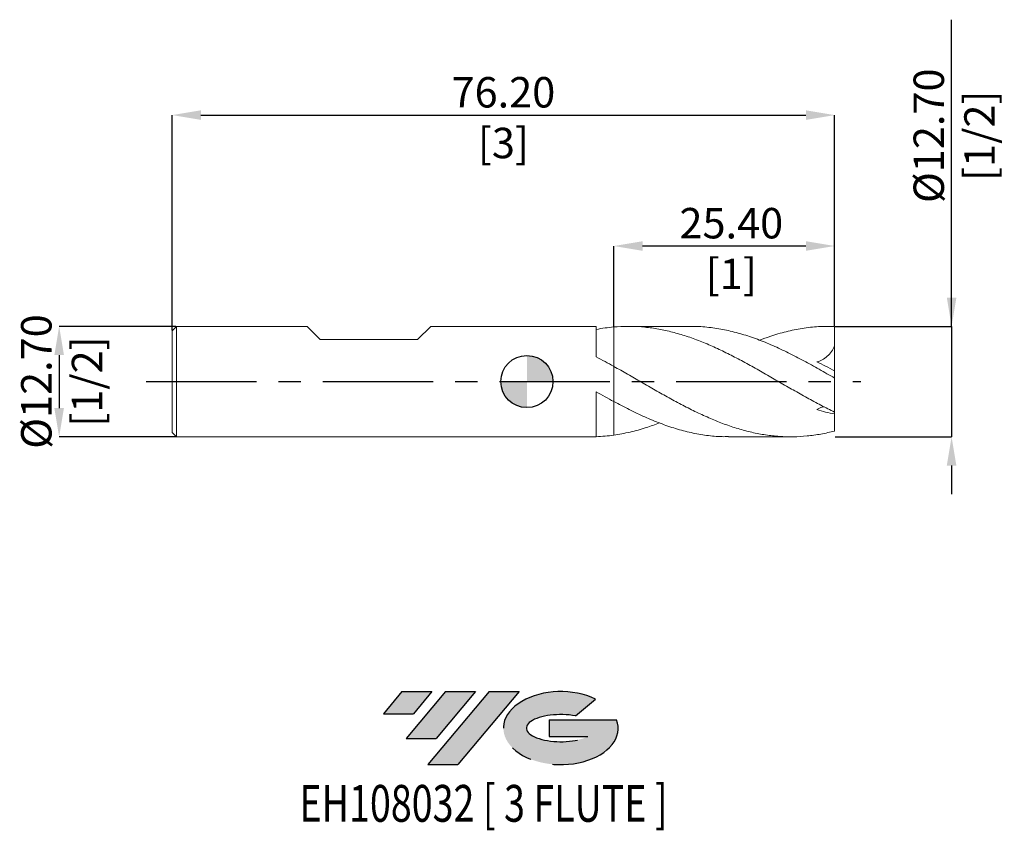
# Model space of a CAD drawing. Units: millimetres. Extents: x -58 to 55, y -52 to 42.
import ezdxf
from ezdxf.enums import TextEntityAlignment as Align

# ---------------------------------------------------------------- set-up
doc = ezdxf.new("R2010")
doc.units = ezdxf.units.MM
doc.header["$PDSIZE"] = -1
doc.linetypes.add('CENTERX2', pattern=[20.319999999999997, 12.7, -2.54, 2.54, -2.54])
for name, color, linetype in [('FORMAT', 2, 'Continuous'), ('중심선', 1, 'CENTERX2'), ('해칭선', 100, 'Continuous')]:
    doc.layers.add(name, color=color, linetype=linetype)
doc.layers.add('외형선', color=4, linetype='Continuous', lineweight=30)
doc.layers.add('치수문자_일반주서', color=7, linetype='Continuous', lineweight=15)
doc.styles.add('SLDTEXTSTYLE0', font='TXT', dxfattribs={"width": 0.75})
doc.dimstyles.new('SLDDIMSTYLE1', dxfattribs={"dimtxt": 3.5, "dimasz": 3.302, "dimexe": 0, "dimexo": 0.0625, "dimgap": 0.875, "dimtad": 1, "dimrnd": 1e-09, "dimzin": 4, "dimdsep": 46, "dimtxsty": 'SLDTEXTSTYLE0', "dimsah": 1, "dimcen": 0.09, "dimadec": 0, "dimazin": 1, "dimtfac": 1, "dimtmove": 0, "dimatfit": 0, "dimfxl": 1, "dimfrac": 2, "dimtolj": 1, "dimtzin": 12, "dimarcsym": 0})

# ---------------------------------------------------------------- blocks, each defined once
blk = doc.blocks.new('블럭10')
at = {"layer": '중심선'}
for p, q in [((2.268634060543552, 16.24717430164393), (0.1404042013395286, 13.71084872107135)), ((2.268634060543552, 16.24717430164393), (5.714909304380834, 16.24717430164393)), ((7.28139805157953, 16.24717430164393), (2.750260043222114, 10.84717430164391)), ((5.714909304380834, 16.24717430164393), (3.58671253028996, 13.71088815037384)), ((12.29416204261559, 16.24717430164393), (5.245725140726316, 7.84717430164391)), ((10.72767329541681, 16.24717430164393), (6.196535287059397, 10.84717430164391)), ((7.28139805157953, 16.24717430164393), (10.72767329541681, 16.24717430164393)), ((15.74043728645272, 16.24717430164393), (8.692000384563599, 7.84717430164391)), ((12.29416204261559, 16.24717430164393), (15.74043728645272, 16.24717430164393)), ((22.22332737316547, 13.45928029700563), (24.52862924686651, 15.39360700705356)), ((0.1404042013395286, 13.71084872107135), (3.58671253028996, 13.71088815037384)), ((19.22039502424796, 13.00717430171391), (19.22036997980202, 11.08717430171403)), ((19.22039502424796, 13.00717430171391), (26.96566020931264, 13.00717430171391)), ((2.750260043222114, 10.84717430164391), (6.196535287059397, 10.84717430164391)), ((19.22036997980202, 11.08717430171403), (23.66174974927406, 11.08717430171406)), ((5.245725140726316, 7.84717430164391), (8.692000384563599, 7.84717430164391))]:
    blk.add_line(p, q, dxfattribs=at)
for centre, major_axis, ratio, start_param, end_param in [((20.54032771741204, 12.0471743016438), (6.600054785286829, -1.261213355974178e-13), 0.636358354079598, 0.9219305317359503, 6.513795318482858), ((20.54032771746488, 12.04717430159265), (3.960054785062283, 1.540847449632565e-10), 0.3939339440162632, 1.131841032648279, 5.62031148352944)]:
    blk.add_ellipse(centre, major_axis=major_axis, ratio=ratio, start_param=start_param, end_param=end_param, dxfattribs=at)
at = {"layer": 'FORMAT', "color": 2, "style": 'SLDTEXTSTYLE0', "width": 0.75}
blk.add_attdef('AUTOATTR0', text='', height=4.233333333333333, dxfattribs=at).set_placement((4.067468689740013, -0.0412997538344756), align=Align.BOTTOM_LEFT)
blk = doc.blocks.new('_D')
at = {"layer": 'Defpoints', "color": 0}
for p in [(35.40000000000001, 30.63984624538547), (-40.8, 5.849999999999993), (35.40000000000001, 6.350000000000001)]:
    blk.add_point(p, dxfattribs=at)
at = {"layer": '치수문자_일반주서', "color": 0, "lineweight": -2}
for p, q in [((-40.8, 5.912499999999993), (-40.80000000000001, 30.63984624538547)), ((-37.49800000000001, 30.63984624538547), (32.098, 30.63984624538547)), ((35.40000000000001, 6.412500000000001), (35.4, 30.63984624538547))]:
    blk.add_line(p, q, dxfattribs=at)
at = {"layer": '치수문자_일반주서', "color": 0}
for points in [[(-37.49800000000001, 31.19017957871881), (-37.49800000000001, 30.08951291205214), (-40.80000000000001, 30.63984624538547)], [(32.098, 30.08951291205214), (32.098, 31.19017957871881), (35.4, 30.63984624538547)]]:
    blk.add_solid(points, dxfattribs=at)
at = {"layer": '치수문자_일반주서', "color": 0, "insert": (-2.699999999999994, 35.01484624538547), "char_height": 3.5, "attachment_point": 2, "style": 'SLDTEXTSTYLE0'}
blk.add_mtext('\\A1;76.20 [3]', dxfattribs=at)
blk = doc.blocks.new('_D_1')
at = {"layer": 'Defpoints', "color": 0}
for p in [(-40.3, 6.349999999999993), (-53.8, -6.350000000000046), (-40.3, -6.349999999999995)]:
    blk.add_point(p, dxfattribs=at)
at = {"layer": '치수문자_일반주서', "color": 0, "lineweight": -2}
for p, q in [((-40.3625, 6.349999999999993), (-53.80000000000004, 6.349999999999943)), ((-53.80000000000003, 3.047999999999943), (-53.80000000000001, -3.048000000000046)), ((-40.3625, -6.349999999999995), (-53.8, -6.350000000000046))]:
    blk.add_line(p, q, dxfattribs=at)
at = {"layer": '치수문자_일반주서', "color": 0}
for points in [[(-53.24966666666669, 3.047999999999945), (-54.35033333333336, 3.047999999999941), (-53.80000000000004, 6.349999999999943)], [(-54.35033333333335, -3.048000000000048), (-53.24966666666668, -3.048000000000044), (-53.8, -6.350000000000046)]]:
    blk.add_solid(points, dxfattribs=at)
at = {"layer": '치수문자_일반주서', "color": 0, "insert": (-58.17500000000002, -1.69e-14), "char_height": 3.5, "attachment_point": 2, "rotation": 90.00000000000018, "style": 'SLDTEXTSTYLE0'}
blk.add_mtext('\\A1;%%c12.70 [1/2]', dxfattribs=at)
blk = doc.blocks.new('_D_2')
at = {"layer": 'Defpoints', "color": 0}
for p in [(10.00000000000001, 15.58628572457923), (10.00000000000001, 6.27643852853134), (35.40000000000001, 6.350000000000001)]:
    blk.add_point(p, dxfattribs=at)
at = {"layer": '치수문자_일반주서', "color": 0, "lineweight": -2}
for p, q in [((10.00000000000001, 6.33893852853134), (10.00000000000001, 15.58628572457923)), ((32.09800000000001, 15.58628572457923), (13.30200000000001, 15.58628572457923)), ((35.40000000000001, 6.412500000000001), (35.40000000000001, 15.58628572457923))]:
    blk.add_line(p, q, dxfattribs=at)
at = {"layer": '치수문자_일반주서', "color": 0}
for points in [[(13.30200000000001, 16.13661905791257), (13.30200000000001, 15.0359523912459), (10.00000000000001, 15.58628572457923)], [(32.09800000000001, 15.0359523912459), (32.09800000000001, 16.13661905791257), (35.40000000000001, 15.58628572457923)]]:
    blk.add_solid(points, dxfattribs=at)
at = {"layer": '치수문자_일반주서', "color": 0, "insert": (23.51203485968529, 19.96128572457923), "char_height": 3.5, "attachment_point": 2, "style": 'SLDTEXTSTYLE0'}
blk.add_mtext('\\A1;25.40 [1]', dxfattribs=at)
blk = doc.blocks.new('_D_3')
at = {"layer": 'Defpoints', "color": 0}
for p in [(35.40000000000001, 6.350000000000001), (35.4, -6.349999999999968), (48.84845269819869, -6.349999999999917)]:
    blk.add_point(p, dxfattribs=at)
at = {"layer": '치수문자_일반주서', "color": 0, "lineweight": -2}
for p, q in [((48.84845269819865, 6.350000000000051), (48.84845269819854, 41.61025000000002)), ((48.84845269819863, 9.65200000000005), (48.84845269819862, 12.95400000000005)), ((35.46250000000001, 6.350000000000001), (48.84845269819865, 6.350000000000051)), ((48.84845269819865, 6.350000000000051), (48.84845269819869, -6.34999999999992)), ((35.4625, -6.349999999999968), (48.84845269819869, -6.34999999999992)), ((48.84845269819871, -9.65199999999992), (48.84845269819872, -12.95399999999992))]:
    blk.add_line(p, q, dxfattribs=at)
at = {"layer": '치수문자_일반주서', "color": 0}
for points in [[(48.2981193648653, 9.652000000000049), (49.39878603153197, 9.652000000000053), (48.84845269819865, 6.350000000000051)], [(49.39878603153204, -9.651999999999918), (48.29811936486537, -9.651999999999921), (48.84845269819869, -6.34999999999992)]]:
    blk.add_solid(points, dxfattribs=at)
at = {"layer": '치수문자_일반주서', "color": 0, "insert": (44.47345269819858, 28.26650000000001), "char_height": 3.5, "attachment_point": 2, "rotation": 90.00000000000018, "style": 'SLDTEXTSTYLE0'}
blk.add_mtext('\\A1;%%c12.70 [1/2]', dxfattribs=at)
blk = doc.blocks.new('SW_DOWELSYMBOL_0')
at = {"linetype": 'Continuous', "lineweight": 0}
h = blk.add_hatch(color=0, dxfattribs=at)
edge = h.paths.add_edge_path(flags=0)
edge.add_arc((-6.9e-15, 0), 3.000000000000001, 0, 90)
edge.add_line((-6.9e-15, 3.000000000000001), (-6.9e-15, 0))
edge.add_line((-6.9e-15, 0), (2.999999999999994, 0))
h = blk.add_hatch(color=0, dxfattribs=at)
edge = h.paths.add_edge_path(flags=0)
edge.add_arc((-6.9e-15, 0), 3.000000000000001, 180, 270.0000000000007)
edge.add_line((-6.9e-15, -3.000000000000001), (-6.9e-15, 0))
edge.add_line((-6.9e-15, 0), (-3.000000000000008, 0))
at = {"layer": '해칭선', "color": 0}
blk.add_circle((0, 0), 3.000000000000001, dxfattribs=at)

msp = doc.modelspace()

# ---------------------------------------------------------------- hatches: boundary and pattern name
at = {"layer": '중심선'}
for points in [[(-10.92536362774436, -35.65238548629846), (-14.37163887158164, -35.65238548629846), (-16.49986873078566, -38.18871106687105), (-13.05356040183523, -38.18867163756856)], [(-5.912599636708379, -35.65238548629846), (-9.358874880545688, -35.65238548629848), (-13.89001288890308, -41.05238548629848), (-10.4437376450658, -41.05238548629848)], [(-0.8998356456725123, -35.65238548629846), (-4.3461108895096, -35.65238548629846), (-11.39454779139888, -44.05238548629848), (-7.948272547561594, -44.05238548629848)]]:
    msp.add_hatch(color=256, dxfattribs=at).paths.add_polyline_path(points, flags=0)
h = msp.add_hatch(color=256, dxfattribs=at)
edge = h.paths.add_edge_path(flags=0)
edge.add_ellipse((3.900054785339687, -39.85238548634973), major_axis=(3.960054785062283, 1.540882976769353e-10), ratio=0.3939339440162628, start_angle=39.99803423149223, end_angle=342.90460819391564, ccw=False)
edge.add_line((5.583054441040283, -38.44027949093676), (7.888356314741321, -36.50595278088881))
edge.add_ellipse((3.900054785286841, -39.8523854862986), major_axis=(6.600054785286829, -1.27897692436818e-13), ratio=0.636358354079598, start_angle=39.99873849337431, end_angle=368.4976242363724)
edge.add_line((10.32538727718745, -38.89238548622848), (2.580122092122764, -38.89238548622848))
edge.add_line((2.580122092122764, -38.89238548622848), (2.58009704767683, -40.81238548622837))
edge.add_line((2.58009704767683, -40.81238548622837), (7.021476817148867, -40.81238548622834))

# ---------------------------------------------------------------- linework, layer by layer
at = {"layer": '외형선', "linetype": 'Continuous', "lineweight": 15}
for p, q in [((-40.3, 6.349999999999993), (-40.8, 5.849999999999993)), ((-40.8, 5.849999999999993), (-40.8, -5.850000000000001)), ((-40.3, 6.349999999999993), (-40.3, -6.349999999999993)), ((-25.29012499999997, 6.349999999999997), (-40.3, 6.349999999999996)), ((-23.76612499999997, 4.826000000000001), (-25.29012499999997, 6.350000000000001)), ((-12.59012499999999, 4.826000000000001), (-11.06612499999999, 6.350000000000001)), ((7.969842340188079, 6.349999999999999), (-11.06612499999999, 6.349999999999998)), ((7.969842340188079, 6.349999999999999), (7.969842340188079, 2.831528477348199)), ((-23.76612499999997, 4.826000000000001), (-12.5901250000001, 4.826000000000001)), ((10, 1.740748621986732), (10, -2.303584884327076)), ((7.969842340188079, -1.178819942640954), (7.96984234018808, -6.350000000000001)), ((-40.8, -5.850000000000001), (-40.3, -6.350000000000001)), ((-40.3, -6.350000000000003), (7.96984234018808, -6.350000000000001))]:
    msp.add_line(p, q, dxfattribs=at)
at = {"layer": '외형선', "color": 1, "linetype": 'Continuous', "lineweight": 15}
for p, q in [((18.8128631978959, 6.350000000000001), (11.67647577888922, 6.350000000000001)), ((35.40000000000001, 6.350000000000001), (34.71076215719434, 6.350000000000001)), ((35.40000000000001, 6.337536596152754), (35.40000000000001, 6.350000000000001)), ((35.40000000000001, 4.111650175188996), (35.40000000000001, 6.337536596152754)), ((35.40000000000001, 1.22491761752884), (35.40000000000001, 4.111650175188996)), ((35.40000000000001, 0.3976554946491251), (35.40000000000001, 1.22491761752884)), ((35.40000000000001, -3.513148058396992), (35.40000000000001, 0.3976554946491251)), ((35.40000000000001, -3.513148058396993), (35.40000000000001, -3.712261908249153)), ((35.40000000000001, -5.687295437006395), (35.40000000000001, -3.712261908249154)), ((23.19241497369863, -6.350000000000003), (30.33059828368724, -6.350000000000003))]:
    msp.add_line(p, q, dxfattribs=at)
at = {"layer": '외형선', "linetype": 'Continuous', "lineweight": 15}
for points in [[(10, 6.276438528531338), (9.32680117294774, 6.217266271655888), (8.644326618822227, 6.122032915936326), (7.969842340188079, 5.993082049614978)], [(10, 1.740748621986732), (9.32680117294774, 2.115688856462731), (8.644326618822229, 2.482404650755174), (7.96984234018808, 2.831593446938811)], [(10, -2.303584884327076), (9.32680117294774, -1.940267865633656), (8.644326618822227, -1.562164589004414), (7.969842340188079, -1.178822493258409)], [(10.00000000000001, -6.158967760700802), (9.326801172947741, -6.25387876424938), (8.644326618822229, -6.31409820006138), (7.96984234018808, -6.338035432983589)]]:
    msp.add_open_spline(points, degree=3, dxfattribs=at)
at = {"layer": '외형선', "color": 1, "linetype": 'Continuous', "lineweight": 15}
for points, knots in [([(35.40000000000001, -3.51314805839699), (34.87372572742329, -3.259111923196364), (34.34145658586925, -2.99189781925182), (33.28145434411094, -2.439266963562529), (32.75605296790266, -2.154332480542259), (31.69531744171175, -1.569717009261198), (31.16549580483527, -1.271023718073184), (30.11076289984752, -0.6678369713218761), (29.57820292894569, -0.3618829631294407), (28.5192515098254, 0.2492461539890986), (27.99331677467459, 0.5543263447662544), (27.19745387042789, 1.008808612900161), (26.9320036289294, 1.159586865651474), (26.4028500055433, 1.458539064772097), (26.1401119091243, 1.606535159243341), (25.3476581750894, 2.046756648566679), (24.81496869661605, 2.334931247367661), (24.02178061545348, 2.7525003855335), (23.75913475685175, 2.889121328986769), (23.23042309971371, 3.157708740075877), (22.96507195190405, 3.28954438444464), (22.43444851950065, 3.547250034637693), (22.16917803608289, 3.673119168803884), (21.6407869441873, 3.91793397905234), (21.37808068859481, 4.036827929043319), (20.58445851055931, 4.383524021324645), (20.05180097774146, 4.600678625342606), (19.2598747227634, 4.900430415761702), (18.99695545039215, 4.996062125341984), (18.46754366858234, 5.178919107647122), (18.20204433537195, 5.26601542662761), (17.40627602998074, 5.513259041248399), (16.88061608803279, 5.659019372170683), (15.82121095990022, 5.911058602107373), (15.28874679353625, 6.017088856846961), (14.23484100343529, 6.186087801559901), (13.7041140211259, 6.249586309027412), (12.64363063228961, 6.332658178470295), (12.11829303643465, 6.352243246619117), (11.05796262565406, 6.34735003713267), (10.52672504416219, 6.322736157646933), (9.999999999998888, 6.276438528531241)], [0, 0, 0, 0, 0.0625000000000002, 0.0625000000000002, 0.1250000000000004, 0.1250000000000004, 0.1875000000000006, 0.1875000000000006, 0.2500000000000008, 0.2500000000000008, 0.312500000000001, 0.312500000000001, 0.3437500000000009, 0.3437500000000009, 0.3750000000000008, 0.3750000000000008, 0.4375000000000007, 0.4375000000000007, 0.4687500000000008, 0.4687500000000008, 0.5000000000000008, 0.5000000000000008, 0.5312500000000009, 0.5312500000000009, 0.5625000000000009, 0.5625000000000009, 0.6250000000000008, 0.6250000000000008, 0.6562500000000008, 0.6562500000000008, 0.6875000000000008, 0.6875000000000008, 0.7500000000000007, 0.7500000000000007, 0.8125000000000006, 0.8125000000000006, 0.8750000000000003, 0.8750000000000003, 0.9375000000000002, 0.9375000000000002, 1, 1, 1, 1]), ([(35.40000000000001, 0.3976554946491248), (34.80689289508756, 0.7381888664051949), (33.62127507330062, 1.41891319279274), (31.84377623312021, 2.400892440356558), (30.06657578791735, 3.320873629195168), (28.28834895274239, 4.154001450539767), (26.50930780414121, 4.878574372842567), (24.73136699830906, 5.475596756464135), (22.95423565632068, 5.933193767182487), (21.14836185940383, 6.227502307846617), (19.76757533753478, 6.36241809967591), (18.97955365990203, 6.33742023538827), (18.8128631978959, 6.332132429652023)], [0, 0, 0, 0, 0.1072545401230076, 0.2144012323982719, 0.3215305308700115, 0.4287330747149545, 0.5360237416472586, 0.6432011385348629, 0.7503263812769726, 0.8574901522369354, 0.9698548491262198, 1, 1, 1, 1]), ([(26.77290293629066, 4.750454980405892), (27.16542775363688, 4.901182182221733), (28.17869792673083, 5.290271919034971), (29.81227665330805, 5.754952339591088), (31.67409124483512, 6.13762357974145), (33.53651052402117, 6.352059522510452), (34.77867810573542, 6.342378808696019), (35.40000000000001, 6.337536596152749)], [0, 0, 0, 0, 0.1364828469216899, 0.3523191192334635, 0.5681155034014339, 0.7839749664374499, 1, 1, 1, 1]), ([(35.40000000000001, 4.111650175188995), (35.2953598200373, 3.872708075722345), (35.1720105176487, 3.651334114148405), (34.88588952381583, 3.24560438732335), (34.72099981196371, 3.060050456678381), (34.36660679092164, 2.744658008868894), (34.17596913642299, 2.612280937899529), (33.76896710461592, 2.395988357746759), (33.5593804717554, 2.315575663516896), (33.34455878243909, 2.259147104212416)], [0, 0, 0, 0, 0.25, 0.25, 0.5, 0.5, 0.75, 0.75, 1, 1, 1, 1]), ([(35.40000000000001, -5.687295437006393), (34.87372572742333, -5.822937324971386), (34.34145658586933, -5.939313240019501), (33.28145434411113, -6.129630298236185), (32.75605296790284, -6.203586097354765), (31.69531744171201, -6.30841315353093), (31.16549580483558, -6.338997367409193), (30.1107628998479, -6.356046683006334), (29.5782029289461, -6.342493974370004), (28.51925150982589, -6.271480663414581), (27.99331677467514, -6.214181946102962), (27.19745387042848, -6.095930657786967), (26.93200362893001, -6.051163281938987), (26.40285000554394, -5.951305897991381), (26.14011190912497, -5.896295431317461), (25.34765817509012, -5.715795637784002), (24.81496869661682, -5.574783570387035), (24.0217806154543, -5.33550973647194), (23.75913475685259, -5.251240657785961), (23.23042309971458, -5.073384127864943), (22.96507195190494, -4.979859826650969), (22.43444851950158, -4.784317909250994), (22.16917803608384, -4.6823009612964), (21.64078694418829, -4.470605961103119), (21.37808068859582, -4.3609976019329), (20.58445851056038, -4.020351224607022), (20.05180097774257, -3.777923475045001), (19.25987472276454, -3.396984854683199), (18.99695545039334, -3.267125796843263), (18.46754366858356, -3.00137691811422), (18.20204433537319, -2.865644713749179), (17.40627602998203, -2.451449486631637), (16.88061608803412, -2.166694214531395), (15.82121095990163, -1.582698709360696), (15.2887467935377, -1.283653043199106), (14.2348410034368, -0.6808151229613275), (13.70411402112746, -0.3752658478276442), (12.64363063229125, 0.2361450974440251), (12.11829303643632, 0.5411495226290861), (11.05796262565581, 1.147141168766919), (10.52672504416396, 1.447387428195042), (10.0000000000007, 1.740748621986347)], [0, 0, 0, 0, 0.0625000000000001, 0.0625000000000001, 0.1250000000000003, 0.1250000000000003, 0.1875000000000004, 0.1875000000000004, 0.2500000000000006, 0.2500000000000006, 0.3125000000000007, 0.3125000000000007, 0.3437500000000008, 0.3437500000000008, 0.3750000000000008, 0.3750000000000008, 0.437500000000001, 0.437500000000001, 0.468750000000001, 0.468750000000001, 0.500000000000001, 0.500000000000001, 0.531250000000001, 0.531250000000001, 0.5625000000000009, 0.5625000000000009, 0.625000000000001, 0.625000000000001, 0.656250000000001, 0.656250000000001, 0.687500000000001, 0.687500000000001, 0.7500000000000009, 0.7500000000000009, 0.8125000000000007, 0.8125000000000007, 0.8750000000000004, 0.8750000000000004, 0.9375000000000003, 0.9375000000000003, 1, 1, 1, 1]), ([(9.999999999998888, -2.303584884326474), (10.59298989535088, -2.616663201425106), (11.77843166262612, -3.242535777713539), (13.55580125696143, -4.081236447554209), (15.33306949631066, -4.817908824002318), (17.11144564233053, -5.426987571821699), (18.89042764544914, -5.897277766799101), (20.66824603872374, -6.204125542587997), (22.10192013270605, -6.350997417407897), (22.94330856230526, -6.334639714080145), (23.19241497369863, -6.329796756141498)], [0, 0, 0, 0, 0.1348287574752426, 0.2695351839783063, 0.4042330967979069, 0.5390364038441992, 0.673924424632804, 0.8086643506814761, 0.9433520413442565, 1, 1, 1, 1]), ([(34.16494710498628, -2.888933564888495), (34.10139971047745, -2.90547704622903), (33.94258944488015, -2.946820592819745), (33.66503416580525, -3.055173602927025), (33.45174149853386, -3.152146755950373), (33.34455878243909, -3.200877197846397)], [0, 0, 0, 0, 0.2491700588529721, 0.6226968632024344, 0.9999999999999999, 0.9999999999999999, 0.9999999999999999, 0.9999999999999999]), ([(15.23360605538479, -4.755604527896409), (14.7309460124572, -4.942657746441759), (13.60763956870679, -5.360670056496238), (11.86322300603024, -5.843776755979711), (10.62121940599848, -6.053879551669913), (10.00000000000071, -6.158967760700708)], [0, 0, 0, 0, 0.2881583996638153, 0.6439544811995354, 1, 1, 1, 1])]:
    msp.add_open_spline(points, degree=3, knots=knots, dxfattribs=at)
at = {"layer": '외형선', "linetype": 'Continuous', "lineweight": 15}
for points, knots in [([(10.00000000000001, 6.276438528531341), (10.00000000000001, 5.953140855006603), (10.00000000000001, 5.297785255122503), (10.00000000000001, 4.393129927373683), (9.999999999999998, 3.567199165513564), (10, 2.86510375693384), (10, 2.306871134103718), (10, 1.904612798831086), (10, 1.781994460105245), (10, 1.722254857866728)], [0, 0, 0, 0, 0.1383485161947893, 0.2804458004148728, 0.4233384219991176, 0.5703749392895393, 0.7132675608737835, 0.8603040781642053, 1, 1, 1, 1]), ([(10.00000000000001, 6.276438528551187), (10.00000000000001, 5.953135418411048), (10.00000000000001, 5.297768797982428), (10.00000000000001, 4.393198001122617), (10.00000000000001, 3.566939377967961), (10.00000000000001, 2.866092790312547), (10.00000000000001, 2.303255264453931), (10.00000000000001, 1.915396796177518), (10.00000000000001, 1.702407494301518), (10.00000000000001, 1.695009505019754), (10.00000000000001, 1.69225952150093)], [0, 0, 0, 0, 0.1271890927579446, 0.2578245716226648, 0.389191234604, 0.5243675397112038, 0.6557342026925388, 0.7909105077997426, 0.9222771707810778, 1, 1, 1, 1]), ([(10.00000000000001, -2.134133163634251), (10.00000000000001, -2.130296020591705), (10.00000000000001, -2.117856750513295), (10.00000000000001, -2.284410155085205), (10, -2.62527688105859), (10, -3.14598028412197), (10, -3.809614983582288), (10, -4.612363875844409), (10, -5.31505808639002), (10, -5.843987853699409), (10, -6.053874188037222), (10, -6.15896776071275)], [0, 0, 0, 0, 0.0621474770440153, 0.2014700111699168, 0.3448329082238483, 0.4841554423497493, 0.6275183394036807, 0.7668408735295829, 0.9102037705835146, 0.9550375369032803, 1, 1, 1, 1]), ([(10.00000000000001, -2.134100470896542), (10.00000000000001, -2.130449567530556), (10.00000000000001, -2.11835570177871), (10.00000000000001, -2.284566768678337), (10.00000000000001, -2.625221712125385), (10.00000000000001, -3.146046470080401), (10.00000000000001, -3.80940167812529), (10.00000000000001, -4.61313402795107), (10.00000000000001, -5.408959389458948), (10.00000000000001, -5.950464590753477), (10.00000000000001, -6.158967760712743)], [0, 0, 0, 0, 0.0603625406443913, 0.1999550220350721, 0.3435956948427493, 0.4831881762334302, 0.6268288490411074, 0.7664213304317881, 0.9100620032394654, 1, 1, 1, 1])]:
    msp.add_open_spline(points, degree=3, knots=knots, dxfattribs=at)
at = {"layer": '외형선', "color": 1, "linetype": 'Continuous', "lineweight": 15}
for points in [[(35.40000000000001, 1.22491761752884), (34.69744959507477, 1.606907700197677), (34.01288949101799, 1.950394622117442), (33.34455878243909, 2.259147104212413)], [(35.40000000000001, -3.712261908249152), (34.69744959507477, -3.604627360812694), (34.01288949101798, -3.432046801043435), (33.34455878243908, -3.200877197846398)]]:
    msp.add_open_spline(points, degree=3, dxfattribs=at)
at = {"layer": '중심선', "color": 1}
msp.add_line((-43.80000000000001, -4.7e-15), (38.40000000000001, 3.7e-15), dxfattribs=at)

# ---------------------------------------------------------------- block references
at = {"color": 7, "linetype": 'Continuous'}
ref = msp.add_blockref('블럭10', (-16.64027293212521, -51.89955978794239), dxfattribs=at)
ref.add_attrib('AUTOATTR0', 'EH108032 [ 3 FLUTE ]', dxfattribs={"layer": 'FORMAT', "color": 2, "height": 4.233333333333333, "style": 'SLDTEXTSTYLE0', "width": 0.75}).set_placement((-26.16258688272314, -51.94085954177687), align=Align.BOTTOM_LEFT)
at = {"layer": '해칭선'}
msp.add_blockref('SW_DOWELSYMBOL_0', (0, 0), dxfattribs=at)

# ---------------------------------------------------------------- dimensions: what is measured, and where the dimension line sits
at = {"layer": '치수문자_일반주서'}
for base, p1, p2, picture, middle in [((48.84845269819869, -6.34999999999992), (35.40000000000001, 6.350000000000001), (35.4, -6.349999999999968), '_D_3', (48.84845269819858, 28.26650000000003)), ((-53.8, -6.350000000000046), (-40.3, 6.349999999999993), (-40.3, -6.349999999999995), '_D_1', (-53.80000000000002, -2.4e-15))]:
    dim = msp.add_linear_dim(base=base, p1=p1, p2=p2, angle=90.0000000000002, text='%%c<>', dimstyle='SLDDIMSTYLE1', dxfattribs=at)
    dim.commit()
    dim.dimension.update_dxf_attribs({"geometry": picture, "text_midpoint": middle, "dimtype": 160})
dim = msp.add_linear_dim(base=(35.4, 30.63984624538547), p1=(-40.8, 5.849999999999993), p2=(35.40000000000001, 6.350000000000001), dimstyle='SLDDIMSTYLE1', dxfattribs=at)
dim.commit()
dim.dimension.update_dxf_attribs({"geometry": '_D', "text_midpoint": (-2.699999999999994, 30.63984624538547), "dimtype": 160})
dim = msp.add_linear_dim(base=(10.00000000000001, 15.58628572457923), p1=(35.40000000000001, 6.350000000000001), p2=(10.00000000000001, 6.27643852853134), angle=1.6e-14, dimstyle='SLDDIMSTYLE1', dxfattribs=at)
dim.commit()
dim.dimension.update_dxf_attribs({"geometry": '_D_2', "text_midpoint": (23.51203485968529, 15.58628572457923), "dimtype": 160})

doc.saveas('drawing.dxf')
